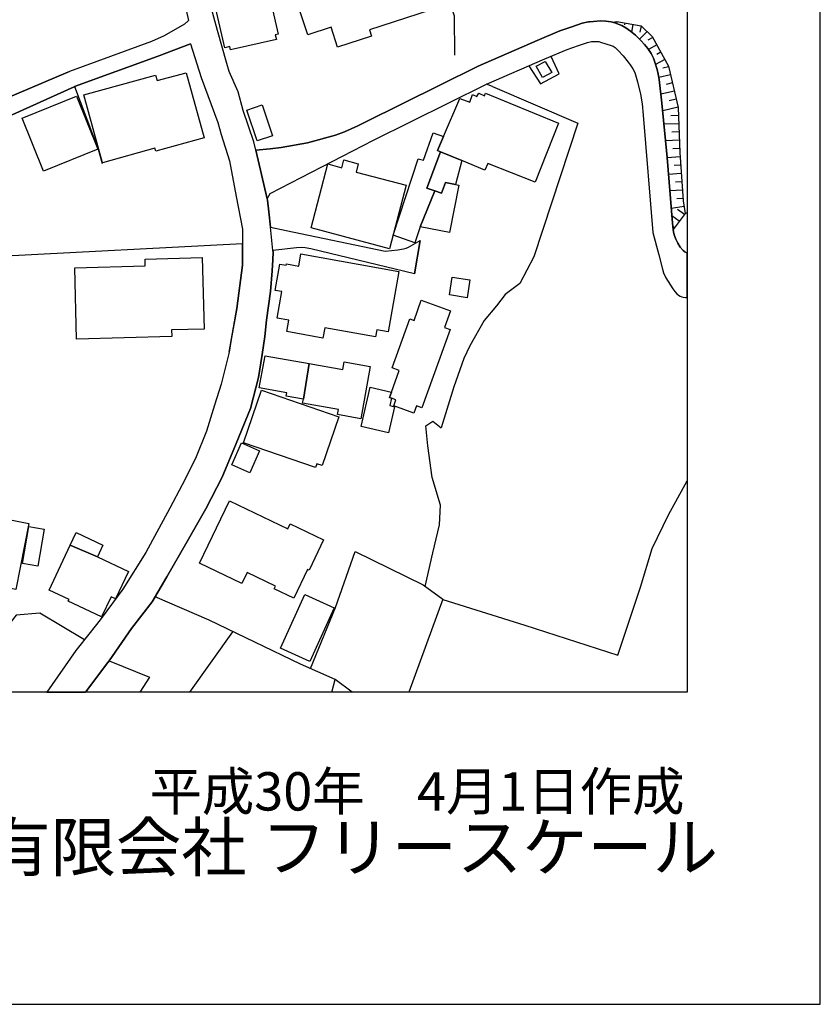
# Model space of a CAD drawing. Extents: x -10 to 410, y -24 to 273.
# Drawn here: x 349 to 410, y -24 to 50 of the extents above; entities that cross this region are included whole.
import ezdxf

# ---------------------------------------------------------------- set-up
doc = ezdxf.new("R2010")
doc.units = 0
for name, color, linetype in [('05_DM_LINE', 7, 'Continuous'), ('06_HOUSE_POLY', 160, 'Continuous'), ('08_ROAD_LINE', 3, 'Continuous'), ('09_ROAD_POLY', 5, 'Continuous'), ('印刷レイアウト', 1, 'Continuous'), ('印刷用フレーム', 1, 'Continuous'), ('背景', 3, 'Continuous')]:
    doc.layers.add(name, color=color, linetype=linetype)
doc.styles.add('STD', font='txt')
doc.styles.add('スタイル1', font='txt', dxfattribs={"width": 0.95})

msp = doc.modelspace()

# ---------------------------------------------------------------- linework, layer by layer
at = {"layer": '05_DM_LINE', "color": 253}
for p, q in [((394.333898, 50.154734), (394.363181, 49.994537)), ((394.948158, 50.051036), (394.923698, 49.90083)), ((395.563452, 49.93597), (395.459066, 49.349959)), ((396.178746, 49.824693), (396.088829, 49.34617)), ((396.628676, 49.390956), (396.053689, 48.810802)), ((397.053456, 48.939993), (396.683453, 48.734665)), ((397.353524, 48.390845), (396.723416, 48.045302)), ((397.653247, 47.840318), (397.353524, 47.676332)), ((397.954004, 47.295304), (397.26843, 46.920478)), ((398.243047, 46.740644), (397.813444, 46.641081)), ((398.388775, 46.134996), (397.508898, 45.926223)), ((384.999067, 45.25443), (384.538802, 45.435986)), ((398.533124, 45.525903), (398.05839, 45.414282)), ((398.678507, 44.914399), (397.663927, 44.675998)), ((398.823201, 44.310818), (398.283011, 44.179905)), ((398.963761, 43.699658), (397.803798, 43.426118)), ((398.993045, 43.074718), (398.413924, 43.055081)), ((399.013715, 42.449433), (397.89337, 42.414293)), ((399.038864, 41.830349), (398.493161, 41.811057)), ((399.058502, 41.205409), (398.008781, 41.164412)), ((399.079172, 40.580469), (398.573088, 40.560832)), ((399.113279, 39.955528), (398.129015, 39.885248)), ((399.158065, 39.330588), (398.668861, 39.295448)), ((399.203885, 38.705303), (398.233401, 38.64088)), ((399.249015, 38.084497), (398.763601, 38.05108)), ((399.288978, 37.459212), (398.333998, 37.394789)), ((399.333765, 36.834272), (398.858341, 36.804989)), ((399.408179, 36.215188), (398.443207, 36.074628)), ((399.433328, 35.615742), (398.923798, 35.994358)), ((399.488105, 35.689811), (399.647268, 35.756302)), ((399.053678, 35.109657), (398.488338, 35.529614)), ((398.678507, 34.609774), (398.618218, 34.65456)), ((362.211827, -0.352778), (365.454007, 4.205428)), ((372.90437, -0.352778), (373.163786, 0.605992)), ((374.441916, -0.352778), (373.163786, 0.605992))]:
    msp.add_line(p, q, dxfattribs=at)
for points in [[(377.65309, 59.240484), (378.973595, 56.180206), (380.76849, 54.474883), (382.117933, 50.574691), (382.12379, 47.625345)], [(394.028318, 50.099957), (394.358358, 50.16059), (396.193216, 49.820559), (397.00867, 49.01613), (398.233401, 46.779574), (398.973408, 43.670375), (399.093641, 40.285569), (399.348579, 36.644792), (399.488105, 35.689811), (398.583767, 34.484717)], [(398.583767, 34.484717), (398.538981, 34.959451), (398.129015, 39.910398), (397.749021, 44.010061), (397.52819, 45.79531), (397.473413, 46.180127), (397.388664, 46.52567), (397.213653, 47.096178), (397.113056, 47.391078), (396.92392, 47.750401), (396.67863, 48.109725), (396.438506, 48.410482), (396.153252, 48.715373), (395.753966, 49.109836), (395.373972, 49.420239), (395.028429, 49.67621), (394.733184, 49.840196), (394.518555, 49.93597), (394.208841, 50.051036), (394.028318, 50.099957)], [(362.278318, 48.471115), (359.748928, 47.519925), (353.543967, 45.244439), (355.323014, 40.539472), (355.624116, 39.455301)], [(387.723448, 46.810924), (388.598503, 45.455623), (390.013748, 46.215267), (389.398454, 47.525781)], [(384.999067, 45.25443), (391.419002, 42.50042), (388.113089, 32.430062), (387.038908, 30.410547), (385.95887, 29.599916), (385.282943, 28.750355), (384.363102, 27.641035), (383.288921, 25.74072), (382.833824, 24.766102), (382.079004, 22.641168), (381.124023, 19.551261)], [(365.17392, 25.254272), (365.748907, 28.551229), (366.188501, 31.814768), (366.193324, 33.404679), (347.874029, 32.459345)], [(367.664035, 25.070649), (367.383605, 23.356025), (366.783124, 21.019906), (365.704121, 18.37545), (364.643376, 15.830558)], [(379.983352, 19.715248), (380.499083, 20.051145), (381.124023, 19.551261)], [(379.933398, 7.615728), (380.508729, 10.150629), (381.00379, 12.244558), (381.073036, 13.730773), (380.443273, 15.814711), (380.138726, 18.195616), (379.983352, 19.715248)], [(364.643376, 15.830558), (363.423812, 13.459299), (362.013734, 10.990544), (360.493069, 8.330585)], [(381.258727, 6.635254), (387.438539, 4.686019), (394.433461, 2.445673), (396.133615, 7.564741), (397.018316, 10.475157), (398.228578, 13.010059), (399.647268, 15.574243)], [(371.308602, 1.42627), (373.183423, 6.01617), (374.668948, 10.24468), (379.768378, 7.730794), (381.268373, 6.660403), (378.693509, -0.352778)], [(373.163786, 0.605992), (370.553781, 1.760099), (363.678749, 5.060845), (359.603545, 6.824734), (359.378925, 6.445774), (357.82312, 4.435905), (356.143636, 2.01607), (359.183588, 0.785482), (358.448405, -0.352778)], [(354.283285, 3.595991), (350.918804, 5.590356), (349.143547, 5.455309), (345.993007, 1.455553), (347.573272, -0.352778)]]:
    msp.add_lwpolyline(points, dxfattribs=at)
at = {"layer": '06_HOUSE_POLY', "color": 255}
for points in [[(373.331906, 48.207566), (372.841669, 49.717206), (371.086738, 49.1529), (370.176544, 51.957552), (369.721446, 51.812858), (368.81642, 54.588227), (377.69133, 57.47315), (379.481402, 51.967198), (379.931676, 52.111548), (380.292033, 51.008084), (375.726592, 49.52187), (375.886789, 49.037489), (373.331906, 48.207566)], [(365.27624, 48.008095), (365.21664, 48.261998), (364.846636, 48.178282), (363.496848, 54.078353), (363.867196, 54.162413), (363.537155, 55.623478), (366.537145, 56.306985), (366.841691, 54.957541), (367.516585, 55.107747), (368.867063, 49.191829), (368.6514, 49.142909), (368.731326, 48.797366), (365.27624, 48.008095)], [(388.766623, 45.922089), (388.276386, 46.777851), (388.96196, 47.137174), (389.461844, 46.303117), (388.766623, 45.922089)], [(355.636518, 39.518001), (354.231264, 44.617432), (359.646265, 46.11157), (359.761675, 45.697814), (361.941387, 46.29726), (363.296688, 41.396956), (359.651432, 40.393056), (359.591832, 40.607685), (355.636518, 39.518001)], [(351.216805, 38.88307), (349.6014, 42.867668), (353.691417, 44.522002), (355.301655, 40.537405), (351.216805, 38.88307)], [(381.07717, 40.347925), (380.851516, 40.437842), (381.311437, 41.502376), (382.546848, 44.348025), (383.276175, 44.078619), (383.492182, 44.652572), (383.811542, 44.502365), (383.961749, 44.752479), (384.381706, 44.553008), (384.456809, 44.758336), (389.956904, 42.498353), (388.20714, 38.0435), (384.63182, 39.447721), (384.426492, 38.947493), (382.686374, 39.672342), (381.07717, 40.347925)], [(367.276118, 41.168202), (366.511651, 43.482962), (367.671615, 43.867434), (368.441249, 41.553019), (367.276118, 41.168202)], [(381.07717, 40.347925), (380.051565, 37.592193), (380.662036, 37.406502), (379.542036, 34.677987), (379.151362, 33.492529), (377.531133, 34.063037), (379.412155, 39.816691), (379.791805, 39.697491), (380.531123, 41.758347), (381.311437, 41.502376), (380.851516, 40.437842), (381.07717, 40.347925)], [(382.686374, 39.672342), (382.221631, 37.887093), (381.46681, 38.027653), (381.146417, 37.217022), (380.662036, 37.406502), (380.051565, 37.592193), (381.07717, 40.347925), (382.686374, 39.672342)], [(377.241056, 33.043289), (371.336852, 34.60185), (372.611192, 39.422228), (373.65609, 39.14283), (373.811464, 39.732975), (374.891501, 39.441865), (374.726481, 38.816924), (378.506784, 37.82267), (377.241056, 33.043289)], [(382.221631, 37.887093), (382.452108, 37.838173), (381.756887, 34.27181), (379.542036, 34.677987), (380.662036, 37.406502), (381.146417, 37.217022), (381.46681, 38.027653), (382.221631, 37.887093)], [(372.231543, 26.307094), (369.51164, 26.797331), (369.667014, 27.652748), (368.787137, 27.807088), (369.141637, 29.812823), (368.636586, 29.90274), (368.986263, 31.877469), (369.461686, 31.793408), (369.481323, 31.896761), (370.417011, 31.726918), (370.582031, 32.652615), (377.956947, 31.332454), (377.146316, 26.78734), (376.291933, 26.94168), (376.196159, 26.397011), (372.366246, 27.082585), (372.231543, 26.307094)], [(353.69624, 26.24267), (353.551546, 31.598071), (358.861127, 31.742421), (358.851481, 32.252295), (363.156128, 32.373562), (363.306679, 26.992668), (360.841713, 26.922388), (360.851359, 26.438007), (353.69624, 26.24267)], [(383.091862, 29.351869), (381.75172, 29.563053), (381.957048, 30.896994), (383.296845, 30.687877), (383.091862, 29.351869)], [(377.386784, 22.248427), (377.971761, 23.877268), (377.441216, 24.066748), (378.771368, 27.761957), (379.091762, 27.646891), (379.636776, 29.156532), (381.841637, 28.367605), (381.38654, 27.098088), (381.796851, 26.947537), (379.676739, 21.062969), (379.271251, 21.207319), (379.076259, 20.656793), (377.566273, 21.203529), (377.731293, 21.668273), (377.391607, 21.79333), (377.241056, 21.848107), (377.386784, 22.248427)], [(370.761521, 21.713403), (369.466854, 21.941813), (369.51164, 22.197784), (367.446305, 22.562964), (367.876942, 24.976942), (371.186301, 24.392999), (370.761521, 21.713403)], [(370.761521, 21.713403), (371.186301, 24.392999), (373.721547, 23.941691), (373.82111, 24.512199), (375.786882, 24.162522), (375.086838, 20.236835), (373.33673, 20.547238), (373.406321, 20.928266), (370.707088, 21.40679), (370.761521, 21.713403)], [(371.681706, 16.578488), (366.256714, 18.43195), (367.611325, 22.38313), (373.441461, 20.387042), (372.186412, 16.713192), (371.776101, 16.852029), (371.681706, 16.578488)], [(377.386784, 22.248427), (377.241056, 21.848107), (377.391607, 21.79333), (377.256559, 21.226956), (377.616227, 21.137039), (377.156307, 19.172301), (375.101308, 19.647035), (375.792049, 22.623598), (377.386784, 22.248427)], [(366.731448, 16.162665), (365.372013, 16.758322), (366.096517, 18.42816), (367.456985, 17.832503), (366.731448, 16.162665)], [(347.561559, 7.242624), (345.921693, 7.563018), (346.001964, 7.977119), (342.546878, 8.652702), (343.526318, 13.652569), (350.09646, 12.361692), (349.115986, 7.383184), (347.646308, 7.672228), (347.561559, 7.242624)], [(370.046663, 6.73275), (368.566306, 7.437961), (368.661046, 7.642944), (366.531288, 8.656491), (366.13648, 7.832425), (362.951145, 9.352056), (365.191146, 14.057023), (369.601557, 11.957582), (369.776223, 12.322762), (372.285975, 11.133171), (371.196292, 8.842182), (371.081915, 8.896959), (370.046663, 6.73275)], [(350.786168, 9.142939), (349.626893, 9.342065), (350.106451, 12.127425), (351.266414, 11.932088), (350.786168, 9.142939)], [(353.216683, 10.717348), (353.6611, 11.662337), (355.681649, 10.707357), (355.271338, 9.838159), (353.216683, 10.717348)], [(355.271338, 9.838159), (357.6016, 8.736762), (356.626983, 6.677973), (356.301766, 6.832313), (355.582086, 5.313026), (353.0713, 6.498484), (353.136757, 6.62733), (351.620915, 7.342187), (353.216683, 10.717348), (355.271338, 9.838159)], [(371.256581, 1.96715), (369.042074, 2.973117), (370.872108, 7.002501), (373.08696, 5.9986), (371.256581, 1.96715)]]:
    msp.add_lwpolyline(points, close=True, dxfattribs=at)
at = {"layer": '08_ROAD_LINE', "color": 253}
for p, q in [((379.133792, 31.145041), (379.548926, 33.66444)), ((367.863162, 26.426294), (367.664035, 25.070649))]:
    msp.add_line(p, q, dxfattribs=at)
for points in [[(349.543867, 74.375477), (351.039038, 72.279826), (351.883775, 70.72092), (353.928784, 67.959332), (354.018357, 67.879405), (356.7734, 65.355873), (358.16384, 63.945795), (359.268338, 62.644927), (359.573229, 61.785376), (360.7735, 57.025632), (361.058409, 54.914478), (362.1288, 50.225014), (361.82322, 49.94975), (360.298766, 49.074696), (359.338618, 48.650605), (353.153293, 46.379253)], [(367.183445, 40.471259), (367.033238, 41.080352), (366.23811, 43.439898), (365.853293, 44.855832), (365.183567, 46.394756), (365.013723, 46.994548), (364.288875, 49.46537), (363.743172, 51.471105)], [(367.183445, 40.471259), (368.258659, 40.574612), (369.09375, 40.670386), (371.073302, 41.020063), (373.183423, 41.599873), (373.848671, 41.84034), (374.868075, 42.289581), (375.373815, 42.551063), (383.908005, 46.795421), (388.348389, 48.709516), (390.073003, 49.436087), (390.968728, 49.76027), (391.749042, 50.025887), (392.223432, 50.119594), (392.303703, 50.12924), (392.603426, 50.145087), (393.1133, 50.189874), (393.518443, 50.186084), (393.928754, 50.12545), (394.208841, 50.051036), (394.518555, 49.93597), (394.733184, 49.840196), (395.028429, 49.67621), (395.373972, 49.420239), (395.753966, 49.109836), (396.153252, 48.715373), (396.438506, 48.410482), (396.67863, 48.109725), (396.92392, 47.750401), (397.113056, 47.391078), (397.213653, 47.096178), (397.388664, 46.52567), (397.473413, 46.180127), (397.52819, 45.79531), (397.749021, 44.010061), (398.129015, 39.910398), (398.538981, 34.959451), (398.583767, 34.484717), (398.608228, 34.305227), (398.668861, 34.084397), (398.793918, 33.750222), (398.933445, 33.459456), (399.128781, 33.154565), (399.343755, 32.904796), (399.468812, 32.795242), (399.638656, 32.699468), (399.647268, 32.69499)], [(362.278318, 48.471115), (359.748928, 47.519925), (353.543967, 45.244439)], [(362.278318, 48.471115), (363.058632, 45.93587), (364.334006, 42.545207), (364.573096, 41.645003), (365.198036, 39.660628), (365.704121, 36.974832), (366.168864, 34.516067), (366.193324, 33.404679)], [(368.038862, 36.789486), (368.258659, 37.199452), (376.048709, 41.2154), (384.538802, 45.435986), (388.933366, 47.330444), (390.618018, 48.035655), (391.468612, 48.346058), (392.138683, 48.574468), (392.443229, 48.635102), (392.643389, 48.654739), (392.863186, 48.654739), (393.008569, 48.635102), (393.133626, 48.605819), (393.918764, 48.355705), (394.068281, 48.285425), (394.228478, 48.189996), (394.443452, 47.975022), (394.818278, 47.564711), (395.208952, 47.08033), (395.363292, 46.875347), (395.543815, 46.590093), (395.693332, 46.30105), (395.763612, 46.140853), (395.913818, 45.599973), (396.133615, 44.675998), (396.258672, 43.949772), (396.323096, 43.090221), (397.06827, 34.265953), (397.513721, 32.580613), (397.793807, 31.494374), (397.874078, 31.221178), (398.048744, 30.859787), (398.558618, 30.016083), (398.704001, 29.8111), (398.858341, 29.645047), (398.993045, 29.539282), (399.108455, 29.474859), (399.243159, 29.420426), (399.353402, 29.394933), (399.508775, 29.375296), (399.647268, 29.377018)], [(336.833876, 39.670275), (337.333759, 39.820825), (339.829042, 40.670386), (339.643351, 41.115492), (344.183643, 42.914521), (348.273315, 44.785552), (348.373912, 44.340101), (353.048562, 46.340324), (353.153293, 46.379253)], [(353.543967, 45.244439), (353.518473, 45.240649), (348.893433, 43.150854), (344.728312, 41.314963), (340.303776, 39.504221), (337.81814, 38.615731), (337.293796, 38.414537)], [(368.038862, 36.789486), (368.053676, 36.705425), (368.168742, 35.814868), (368.298622, 34.670407)], [(368.298622, 34.670407), (369.468576, 34.410647), (376.923763, 32.855876), (377.863241, 32.955439), (378.308691, 33.03571), (378.488181, 33.090142), (378.663881, 33.170413), (379.548926, 33.66444)], [(366.193324, 33.404679), (366.188501, 31.814768), (365.748907, 28.551229), (365.338596, 26.21511), (365.17392, 25.254272)], [(368.46881, 32.904796), (368.478456, 32.769748), (368.473633, 32.195795), (368.423679, 31.375518), (368.288976, 29.81489), (367.988219, 27.654815), (367.863162, 26.426294)], [(379.133792, 31.145041), (371.333751, 33.039499), (370.907937, 33.109779), (370.583754, 33.129416), (370.238211, 33.109779), (368.46881, 32.904796)], [(365.17392, 25.254272), (364.563449, 22.846151), (364.073212, 21.254172), (363.463775, 19.304937), (362.648321, 17.254416), (361.63374, 15.265907), (360.703909, 13.516143), (358.898334, 10.176123), (357.178543, 7.4104), (355.543845, 5.189692), (355.188311, 4.754232), (353.848513, 3.039608), (353.638707, 2.789494), (351.457617, -0.352778)], [(367.664035, 25.070649), (367.383605, 23.356025), (366.783124, 21.019906), (365.704121, 18.37545), (364.643376, 15.830558), (363.423812, 13.459299), (362.013734, 10.990544), (360.493069, 8.330585), (359.378925, 6.445774), (357.82312, 4.435905), (356.143636, 2.01607), (356.038905, 1.87551), (354.375613, -0.352778)]]:
    msp.add_lwpolyline(points, dxfattribs=at)
at = {"layer": '09_ROAD_POLY', "color": 7}
for points in [[(361.058409, 54.914478), (362.1288, 50.225014), (361.82322, 49.94975), (360.298766, 49.074696), (359.338618, 48.650605), (353.153293, 46.379253), (353.048562, 46.340324), (348.373912, 44.340101)], [(348.893433, 43.150854), (353.518473, 45.240649), (353.543967, 45.244439), (359.748928, 47.519925), (362.278318, 48.471115), (363.058632, 45.93587), (364.334006, 42.545207), (364.573096, 41.645003), (365.198036, 39.660628), (365.704121, 36.974832), (366.168864, 34.516067), (366.193324, 33.404679), (366.188501, 31.814768), (365.748907, 28.551229), (365.338596, 26.21511), (365.17392, 25.254272), (364.563449, 22.846151), (364.073212, 21.254172), (363.463775, 19.304937), (362.648321, 17.254416), (361.63374, 15.265907), (360.703909, 13.516143), (358.898334, 10.176123), (357.178543, 7.4104), (355.543845, 5.189692), (355.188311, 4.754232), (353.848513, 3.039608), (353.638707, 2.789494), (351.457617, -0.352778), (354.375613, -0.352778), (356.038905, 1.87551), (356.143636, 2.01607), (357.82312, 4.435905), (359.378925, 6.445774), (360.493069, 8.330585), (362.013734, 10.990544), (363.423812, 13.459299), (364.643376, 15.830558), (365.704121, 18.37545), (366.783124, 21.019906), (367.383605, 23.356025), (367.664035, 25.070649), (367.863162, 26.426294), (367.988219, 27.654815), (368.288976, 29.81489), (368.423679, 31.375518), (368.473633, 32.195795), (368.478456, 32.769748), (368.46881, 32.904796), (368.298622, 34.670407), (368.168742, 35.814868), (368.053676, 36.705425), (368.038862, 36.789486), (367.183445, 40.471259), (367.033238, 41.080352), (366.23811, 43.439898), (365.853293, 44.855832), (365.183567, 46.394756), (365.013723, 46.994548), (364.288875, 49.46537), (363.743172, 51.471105)]]:
    msp.add_lwpolyline(points, dxfattribs=at)
for points in [[(399.468812, 32.795242), (399.343755, 32.904796), (399.128781, 33.154565), (398.933445, 33.459456), (398.793918, 33.750222), (398.668861, 34.084397), (398.608228, 34.305227), (398.583767, 34.484717), (398.538981, 34.959451), (398.129015, 39.910398), (397.749021, 44.010061), (397.52819, 45.79531), (397.473413, 46.180127), (397.388664, 46.52567), (397.213653, 47.096178), (397.113056, 47.391078), (396.92392, 47.750401), (396.67863, 48.109725), (396.438506, 48.410482), (396.153252, 48.715373), (395.753966, 49.109836), (395.373972, 49.420239), (395.028429, 49.67621), (394.733184, 49.840196), (394.518555, 49.93597), (394.208841, 50.051036), (393.928754, 50.12545), (393.518443, 50.186084), (393.1133, 50.189874), (392.603426, 50.145087), (392.303703, 50.12924), (392.223432, 50.119594), (391.749042, 50.025887), (390.968728, 49.76027), (390.073003, 49.436087), (388.348389, 48.709516), (383.908005, 46.795421), (375.373815, 42.551063), (374.868075, 42.289581), (373.848671, 41.84034), (373.183423, 41.599873), (371.073302, 41.020063), (369.09375, 40.670386), (368.258659, 40.574612), (367.183445, 40.471259), (368.038862, 36.789486), (368.258659, 37.199452), (376.048709, 41.2154), (384.538802, 45.435986), (388.933366, 47.330444), (390.618018, 48.035655), (391.468612, 48.346058), (392.138683, 48.574468), (392.443229, 48.635102), (392.643389, 48.654739), (392.863186, 48.654739), (393.008569, 48.635102), (393.133626, 48.605819), (393.918764, 48.355705), (394.068281, 48.285425), (394.228478, 48.189996), (394.443452, 47.975022), (394.818278, 47.564711), (395.208952, 47.08033), (395.363292, 46.875347), (395.543815, 46.590093), (395.693332, 46.30105), (395.763612, 46.140853), (395.913818, 45.599973), (396.133615, 44.675998), (396.258672, 43.949772), (396.323096, 43.090221), (397.06827, 34.265953), (397.513721, 32.580613), (397.793807, 31.494374), (397.874078, 31.221178), (398.048744, 30.859787), (398.558618, 30.016083), (398.704001, 29.8111), (398.858341, 29.645047), (398.993045, 29.539282), (399.108455, 29.474859), (399.243159, 29.420426), (399.353402, 29.394933), (399.508775, 29.375296), (399.647268, 29.377018), (399.647268, 32.69499), (399.638656, 32.699468)], [(368.46881, 32.904796), (368.298622, 34.670407), (369.468576, 34.410647), (376.923763, 32.855876), (377.863241, 32.955439), (378.308691, 33.03571), (378.488181, 33.090142), (378.663881, 33.170413), (379.548926, 33.66444), (379.133792, 31.145041), (371.333751, 33.039499), (370.907937, 33.109779), (370.583754, 33.129416), (370.238211, 33.109779), (368.46881, 32.904796)]]:
    msp.add_lwpolyline(points, close=True, dxfattribs=at)
at = {"layer": '印刷レイアウト', "color": 7}
for points in [[(-10.309448, -23.852808), (409.661817, -23.852808), (409.632878, 273.147152), (-10.338387, 273.147152)], [(399.647269, -0.352433), (-0.353122, -0.352433), (-0.353122, 249.647122), (399.647269, 249.647122)]]:
    msp.add_lwpolyline(points, close=True, dxfattribs=at)
at = {"layer": '印刷用フレーム', "color": 7}
msp.add_lwpolyline([(399.647268, -0.352778), (-0.352778, -0.352778), (-0.352778, 249.647122), (399.647268, 249.647122)], close=True, dxfattribs=at)
msp.add_lwpolyline([(399.647268, -0.352778), (-0.352778, -0.352778), (-0.352778, 249.647122), (399.647268, 249.647122)], close=True, dxfattribs=at)
at = {"layer": '背景', "color": 7}
msp.add_lwpolyline([(399.647268, -0.352778), (-0.352778, -0.352778), (-0.352778, 249.647122), (399.647268, 249.647122)], close=True, dxfattribs=at)

# ---------------------------------------------------------------- texts
at = {"linetype": 'Continuous', "lineweight": 0, "insert": (346.840311, -13.821238), "char_height": 3.6, "attachment_point": 7, "style": 'スタイル1'}
msp.add_mtext_dynamic_manual_height_columns('有限会社 フリースケール', width=55.30503981, gutter_width=1, heights=[0], dxfattribs=at)
at = {"layer": '印刷レイアウト', "color": 7, "insert": (359.182358, -6.374852), "char_height": 2.887318, "attachment_point": 1, "style": 'STD'}
msp.add_mtext('\\fMS PGothic|b0|i0|c128;\\H2.8873;\\C7;平成30年\u30004月1日作成', dxfattribs=at)

doc.saveas('drawing.dxf')
